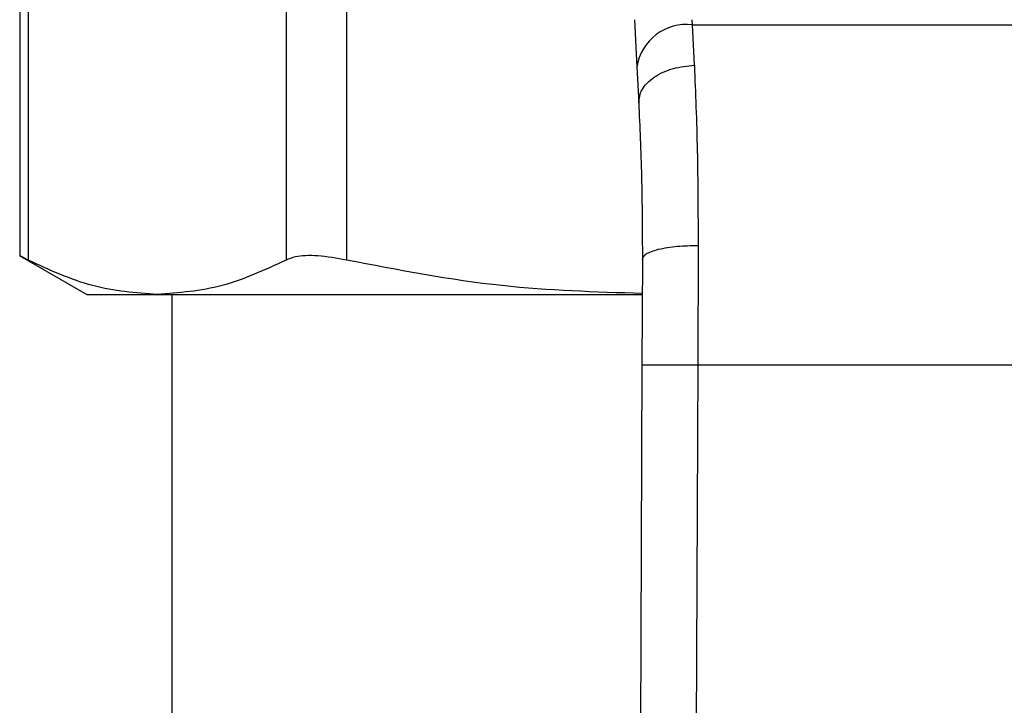
# Model space of a CAD drawing. Extents: x 0.4 to 10.6, y 0.4 to 8.1.
# Drawn here: x 7.3 to 7.4, y 5.8 to 5.8 of the extents above; entities that cross this region are included whole.
import ezdxf

# ---------------------------------------------------------------- set-up
doc = ezdxf.new("R2010")
doc.units = 0
doc.linetypes.add('SLD-SOLID', pattern=[0])
doc.layers.get('0').update_dxf_attribs({"linetype": 'CONTINUOUS'})

msp = doc.modelspace()

# ---------------------------------------------------------------- linework, layer by layer
at = {"color": 7, "linetype": 'SLD-SOLID'}
for p, q in [((7.322273496531958, 5.824213032491716), (7.322273496531958, 5.799889173232168)), ((7.322673070622304, 5.823639677756034), (7.322673079207791, 5.799709599666084)), ((7.334821568387822, 5.82363969094816), (7.33482155646419, 5.799709599753563)), ((7.337662459941826, 5.823639709560383), (7.337662481283252, 5.799709599666087)), ((7.351219385581747, 5.811018814046462), (7.351334600674835, 5.808791322241925)), ((7.353955768614361, 5.810782823203839), (7.353943562191418, 5.811018814046528)), ((7.35404305150467, 5.808874046554503), (7.353955768614371, 5.81078282320363)), ((7.353955768614371, 5.81078282320364), (7.38404490489182, 5.810782823203648)), ((7.351334600674835, 5.808791322241925), (7.351421883565104, 5.807103853030148)), ((7.354220510843506, 5.800400133720324), (7.354199077341809, 5.794775424753502)), ((7.322273496531958, 5.799915165021951), (7.325430782947477, 5.798092304860057)), ((7.351595863309448, 5.799759313631084), (7.351574430051516, 5.794786797788739)), ((7.325430782947438, 5.798092304860146), (7.328747317751247, 5.798092304860154)), ((7.328747317751247, 5.798092304860154), (7.351561250041724, 5.79809230486025)), ((7.329433407619243, 5.79809230486025), (7.329433407619243, 5.737065401972981)), ((7.351574430051516, 5.794786797788739), (7.351292666540124, 5.729417663148098)), ((7.354199077341809, 5.794775424753502), (7.35391731407277, 5.729406350012728)), ((7.354199077341809, 5.794775424753502), (7.383801596152963, 5.79477542475351))]:
    msp.add_line(p, q, dxfattribs=at)
msp.add_arc((7.35368061473826, 5.808424263355874), 0.002374555581990775, 83.34584911865508, 171.1075594902343, dxfattribs=at)
for points, knots in [([(7.351421883565096, 5.807103853030148), (7.351447392282445, 5.807314595459863), (7.351486680271302, 5.807639176508649), (7.351805918841159, 5.808042290158209), (7.352143809308022, 5.808324748170524), (7.352568561154342, 5.808557692725044), (7.353188882554429, 5.808789317950566), (7.353706741449296, 5.80884068638056), (7.354043051504622, 5.808874046277829)], [0, 0, 0, 0, 0.2388345832626382, 0.3678479916304832, 0.4997586591670661, 0.6317048411901534, 0.7608202418396336, 1, 1, 1, 1]), ([(7.35404305150467, 5.808874046554503), (7.354096642636972, 5.807567836823558), (7.354203378166737, 5.804966305905496), (7.354214815908565, 5.801917938198358), (7.354220510843506, 5.800400133720324)], [0, 0, 0, 0, 0.5020927185133109, 1, 1, 1, 1]), ([(7.35142188356567, 5.807103853030178), (7.351474175250992, 5.805979219471727), (7.351578707478004, 5.803731052297308), (7.351590146564859, 5.801082794622654), (7.351595863309933, 5.799759313631081)], [0, 0, 0, 0, 0.5002446309362936, 1, 1, 1, 1]), ([(7.351595861510768, 5.799759315842673), (7.351630849316218, 5.799840703912853), (7.351684715671469, 5.799966006961872), (7.352009578951577, 5.800115987442007), (7.352346847929607, 5.800219097779094), (7.352766642292007, 5.800301820071492), (7.353378841143132, 5.800381222314344), (7.353888745802559, 5.800392678231428), (7.354220510843498, 5.800400131924447)], [0, 0, 0, 0, 0.2381878661717614, 0.366708115878384, 0.4982051025163267, 0.6299644359290281, 0.7592395719604725, 1, 1, 1, 1]), ([(7.322673079207791, 5.799709599666084), (7.322486113822572, 5.79980578661085), (7.322243092422795, 5.79993081235254), (7.322309128606192, 5.799896898030774), (7.322324360702053, 5.799889075255839)], [0, 0, 0, 0, 0.769337125826469, 0.9999999999999999, 0.9999999999999999, 0.9999999999999999, 0.9999999999999999]), ([(7.337662481283252, 5.799709599666087), (7.337194296204049, 5.799791106119173), (7.336257513954899, 5.799954190766321), (7.335318186086934, 5.799905862511713), (7.334956660347148, 5.799762991359833), (7.33482155629482, 5.799709599666086)], [0, 0, 0, 0, 0.3848970140834754, 0.7701328097815419, 1, 1, 1, 1]), ([(7.328747317751247, 5.798092304860154), (7.3277324371407, 5.798165810986903), (7.325692468797326, 5.798313562525416), (7.323682894086184, 5.799242704277584), (7.322673079207791, 5.799709599666084)], [0, 0, 0, 0, 0.497498215520833, 1, 1, 1, 1]), ([(7.33482155629482, 5.799709599666086), (7.333821454095177, 5.799246633650455), (7.331811992747571, 5.798316416404657), (7.329772008602397, 5.798167237781121), (7.328747317751247, 5.798092304860154)], [0, 0, 0, 0, 0.4976966592735262, 1, 1, 1, 1]), ([(7.351588857532953, 5.798133973483305), (7.349385662619522, 5.798203167237387), (7.344708012622635, 5.798350073968878), (7.340100064434303, 5.799239236712138), (7.337662481283252, 5.799709599666087)], [0, 0, 0, 0, 0.4710046529554192, 1, 1, 1, 1]), ([(7.351574430051449, 5.794786797788739), (7.351609490413048, 5.794786642023944), (7.35166342437775, 5.794786402408246), (7.35199071195619, 5.794784982154373), (7.352329453643716, 5.794783514470713), (7.352749939641726, 5.794781694287726), (7.353360999336287, 5.794779050346485), (7.353868906667352, 5.794776853098438), (7.354199077341809, 5.794775424753491)], [0, 0, 0, 0, 0.2394569105633598, 0.3683607348246041, 0.5000000688503147, 0.6316393929100033, 0.7605431883978617, 1, 1, 1, 1])]:
    msp.add_open_spline(points, degree=3, knots=knots, dxfattribs=at)

doc.saveas('drawing.dxf')
